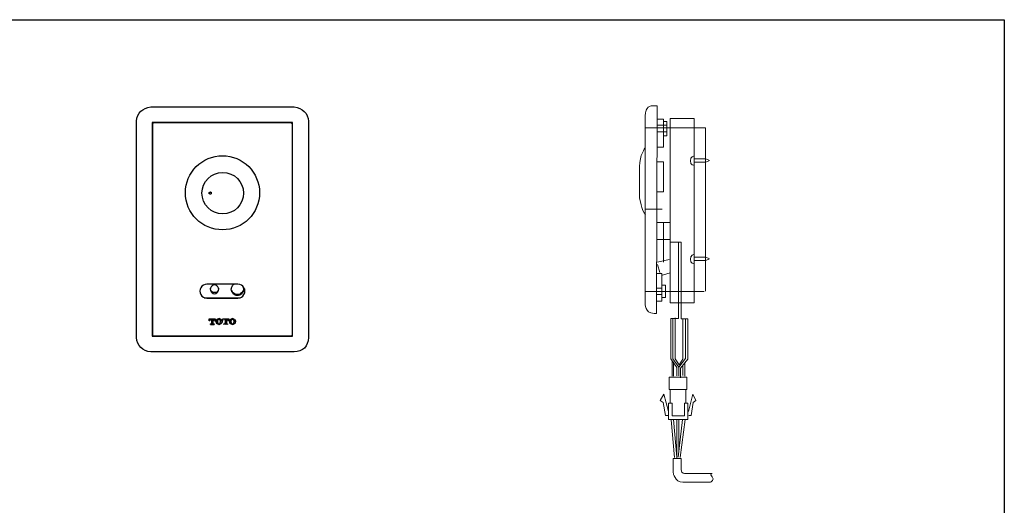
# Model space of a CAD drawing. Extents: x 7 to 1166, y 187 to 1035.
# Drawn here: x 477 to 1166, y 633 to 973 of the extents above; entities that cross this region are included whole.
import ezdxf

# ---------------------------------------------------------------- set-up
doc = ezdxf.new("R2010")
doc.units = 0
doc.layers.add('_____1', color=160, linetype='Continuous')

msp = doc.modelspace()

# ---------------------------------------------------------------- linework, layer by layer
at = {"layer": '_____1', "color": 7}
for p, q in [((570.25, 900.32), (570.25, 752.37)), ((570.76, 900.71), (570.38, 900.32)), ((667.64, 900.83), (570.76, 900.83)), ((579.61, 900.83), (576.54, 900.83)), ((661.87, 900.83), (658.79, 900.83)), ((668.03, 900.32), (667.64, 900.71)), ((570.25, 894.55), (570.25, 891.47)), ((668.15, 891.47), (668.15, 894.55)), ((609.89, 851.82), (609.89, 851.82)), ((610.03, 852.2), (610.03, 852.2)), ((610.03, 851.43), (610.03, 851.43)), ((610.28, 852.46), (610.28, 852.46)), ((610.28, 851.18), (610.28, 851.18)), ((610.67, 852.59), (610.67, 852.59)), ((610.67, 851.05), (610.67, 851.05)), ((611.06, 852.46), (611.06, 852.46)), ((611.06, 851.18), (611.06, 851.18)), ((611.31, 852.2), (611.31, 852.2)), ((611.31, 851.43), (611.31, 851.43)), ((611.44, 851.82), (611.44, 851.82)), ((611.44, 851.82), (611.44, 851.82)), ((630.05, 788.04), (608.36, 788.04)), ((614.65, 787.4), (613.75, 787.53)), ((606.56, 778.55), (631.84, 778.55)), ((608.36, 778.29), (630.05, 778.29)), ((633.12, 783.17), (634.15, 783.17)), ((570.25, 761.35), (570.25, 758.27)), ((610.03, 763.15), (610.16, 763.28)), ((610.03, 762.51), (610.16, 762.64)), ((610.41, 763.53), (610.67, 763.79)), ((610.41, 762.89), (610.79, 763.28)), ((610.79, 759.94), (610.79, 759.94)), ((610.79, 759.94), (613.36, 759.94)), ((611.06, 763.53), (611.31, 763.79)), ((611.06, 760.2), (611.31, 760.33)), ((611.18, 763.28), (611.56, 763.28)), ((611.31, 760.45), (611.56, 760.71)), ((611.44, 759.94), (611.44, 759.94)), ((611.56, 763.28), (611.56, 760.71)), ((611.69, 763.53), (611.95, 763.79)), ((611.69, 762.76), (612.08, 763.28)), ((611.69, 762.12), (612.08, 762.51)), ((611.69, 761.48), (612.08, 761.86)), ((611.69, 760.84), (612.08, 761.22)), ((611.69, 760.2), (612.21, 760.58)), ((612.08, 759.94), (612.21, 759.94)), ((612.33, 763.53), (612.72, 763.79)), ((612.33, 762.76), (612.6, 763.02)), ((612.33, 762.12), (612.6, 762.38)), ((612.33, 761.48), (612.6, 761.61)), ((612.33, 760.84), (612.6, 760.97)), ((612.46, 760.2), (612.72, 760.45)), ((612.6, 763.28), (612.85, 763.28)), ((612.6, 763.28), (612.6, 760.71)), ((612.6, 760.71), (612.85, 760.45)), ((612.85, 759.94), (612.85, 759.94)), ((612.98, 763.4), (613.36, 763.79)), ((613.1, 760.2), (613.23, 760.33)), ((613.36, 763.15), (613.36, 763.15)), ((613.62, 763.4), (614, 763.79)), ((613.62, 762.76), (614.13, 763.15)), ((613.62, 762.51), (613.62, 762.38)), ((614, 762.38), (614.13, 762.51)), ((614.52, 761.61), (614.77, 761.86)), ((614.65, 762.38), (614.77, 762.51)), ((614.65, 761.1), (614.77, 761.22)), ((615.03, 762.76), (615.42, 763.15)), ((615.03, 762.12), (615.42, 762.51)), ((615.03, 761.48), (615.42, 761.86)), ((615.03, 760.71), (615.42, 761.22)), ((616.83, 763.92), (615.29, 763.28)), ((615.29, 760.33), (615.42, 760.45)), ((615.29, 760.45), (616.83, 759.81)), ((615.67, 763.4), (616.06, 763.79)), ((615.67, 762.76), (616.06, 763.15)), ((615.67, 762.12), (615.67, 762.12)), ((615.67, 761.48), (615.67, 761.48)), ((615.67, 760.71), (615.8, 760.97)), ((615.67, 760.07), (616.06, 760.45)), ((616.31, 763.4), (616.7, 763.79)), ((616.31, 760.07), (616.57, 760.33)), ((616.7, 759.81), (616.83, 759.81)), ((618.37, 763.28), (616.83, 763.92)), ((616.83, 759.81), (618.37, 760.45)), ((617.08, 763.4), (617.34, 763.79)), ((617.08, 760.07), (617.34, 760.45)), ((617.6, 763.4), (617.98, 763.66)), ((617.73, 762.76), (617.98, 763.15)), ((617.73, 760.71), (618.11, 761.1)), ((617.73, 760.07), (618.11, 760.45)), ((617.85, 762.25), (618.11, 762.51)), ((617.98, 761.61), (618.11, 761.74)), ((618.24, 763.4), (618.37, 763.4)), ((619.26, 761.22), (619.26, 762.12)), ((620.67, 763.28), (621.06, 763.28)), ((620.8, 760.45), (621.06, 760.71)), ((620.93, 763.28), (621.32, 763.66)), ((621.06, 763.28), (621.06, 760.71)), ((621.06, 762.76), (621.32, 763.02)), ((621.06, 762.12), (621.32, 762.38)), ((621.06, 761.35), (621.32, 761.74)), ((621.06, 760.71), (621.45, 761.1)), ((621.06, 759.94), (621.45, 760.45)), ((621.57, 763.28), (621.96, 763.66)), ((621.57, 762.64), (621.96, 763.02)), ((621.57, 761.99), (621.96, 762.38)), ((621.57, 761.35), (621.96, 761.74)), ((621.71, 760.58), (621.96, 760.97)), ((621.71, 759.94), (622.09, 760.33)), ((621.96, 763.28), (622.34, 763.28)), ((621.96, 763.28), (621.96, 760.71)), ((622.09, 760.71), (622.34, 760.45)), ((622.34, 763.28), (622.61, 763.66)), ((622.34, 759.94), (622.73, 760.33)), ((622.86, 763.28), (623.38, 763.66)), ((623.11, 762.76), (623.38, 763.02)), ((623.11, 762.51), (623.11, 762.38)), ((623.63, 763.28), (623.63, 763.28)), ((623.63, 762.64), (623.63, 762.64)), ((624.27, 762.51), (624.65, 763.02)), ((624.27, 761.86), (624.65, 762.25)), ((624.27, 761.22), (624.65, 761.61)), ((624.4, 760.71), (624.65, 760.97)), ((626.32, 763.92), (624.78, 763.28)), ((624.78, 760.45), (626.32, 759.81)), ((624.91, 763.28), (625.3, 763.66)), ((624.91, 762.51), (625.3, 763.02)), ((624.91, 761.86), (625.17, 762.12)), ((624.91, 761.22), (625.17, 761.48)), ((624.91, 760.58), (625.3, 760.97)), ((625.17, 760.07), (625.43, 760.33)), ((625.55, 763.15), (625.94, 763.66)), ((625.68, 759.94), (626.07, 760.33)), ((626.2, 763.79), (626.32, 763.92)), ((627.74, 763.28), (626.2, 763.92)), ((626.2, 759.81), (627.74, 760.45)), ((626.32, 759.94), (626.71, 760.33)), ((626.45, 763.4), (626.58, 763.53)), ((626.84, 763.79), (626.97, 763.92)), ((626.97, 763.28), (627.35, 763.53)), ((626.97, 759.81), (627.35, 760.33)), ((627.22, 762.89), (627.35, 762.89)), ((627.22, 760.71), (627.35, 760.97)), ((627.61, 763.15), (627.74, 763.4)), ((627.61, 762.51), (627.99, 762.89)), ((627.61, 761.86), (627.99, 762.25)), ((627.61, 761.22), (627.99, 761.61)), ((627.61, 760.45), (627.99, 760.97)), ((628.24, 762.51), (628.38, 762.64)), ((628.24, 761.86), (628.51, 762.12)), ((628.24, 761.22), (628.51, 761.35)), ((668.15, 758.27), (668.15, 761.35)), ((570.38, 752.37), (570.76, 751.99)), ((570.76, 751.86), (667.64, 751.86)), ((667.64, 751.99), (668.03, 752.37))]:
    msp.add_line(p, q, dxfattribs=at)
at = {"layer": '_____1', "color": 7, "lineweight": 0}
for p, q in [((915.1, 897.3), (956.99, 897.3)), ((923.42, 899.25), (929.81, 899.25)), ((956.99, 783.06), (956.99, 897.3)), ((923.42, 894.52), (929.81, 894.52)), ((915.38, 840.43), (926.76, 840.43)), ((932.58, 831.27), (923.15, 831.27)), ((927.59, 830.99), (927.59, 803.54)), ((922.87, 819.35), (932.3, 819.35)), ((931.76, 805.2), (923.42, 803.54)), ((923.42, 801.87), (925.1, 796.32)), ((927.04, 794.38), (932.3, 796.04)), ((923.15, 785.22), (926.21, 785.22)), ((915.1, 783), (956.17, 783)), ((922.87, 780.79), (926.76, 780.79)), ((933.7, 734.45), (933.7, 723.63)), ((934.8, 732.51), (934.8, 723.63)), ((941.19, 731.12), (941.19, 724.19)), ((942.57, 732.79), (942.57, 723.63)), ((932.28, 705.05), (932.28, 714.48)), ((943.41, 705.05), (943.41, 714.48)), ((933.14, 693.11), (935.36, 666.76)), ((934.8, 693.39), (937.02, 667.03)), ((937.02, 693.39), (937.02, 666.21)), ((940.9, 693.39), (937.85, 667.03)), ((938.41, 693.39), (938.41, 672.03)), ((939.24, 666.76), (942.85, 693.39))]:
    msp.add_line(p, q, dxfattribs=at)
at = {"layer": '_____1', "color": 0}
msp.add_lwpolyline([(1166.04, 223.06), (8.15, 223.06), (8.15, 973.06), (1166.04, 973.06)], close=True, dxfattribs=at)
at = {"layer": '_____1', "color": 7, "lineweight": 0}
for points in [[(923.15, 903.41), (927.59, 903.41), (927.59, 883.98), (923.15, 883.98)], [(927.87, 901.74), (930.08, 901.74), (930.08, 891.76), (927.59, 891.76)], [(949.51, 875.77), (957.27, 875.77), (959.78, 874.56), (957.27, 873.34), (949.23, 873.34)], [(923.15, 873.69), (927.59, 873.69), (927.59, 852.67), (923.15, 852.67)], [(932.87, 817.41), (940.08, 817.41), (940.08, 763.86), (944.79, 763.86), (944.79, 735.56), (939.52, 729.18), (939.52, 722.52)], [(938.13, 817.41), (938.13, 764.14), (932.87, 764.14), (932.87, 735.83), (937.02, 729.73), (937.02, 723.91)], [(949.51, 806.96), (957.27, 806.96), (959.78, 805.75), (957.27, 804.54), (949.23, 804.54)], [(923.15, 795.49), (926.57, 795.49), (926.57, 776.06), (923.15, 776.06)], [(926.93, 787.44), (929.06, 787.44), (929.06, 778.84), (926.93, 778.84)], [(935.91, 764.41), (935.91, 735.83), (938.69, 731.68), (941.19, 735.56), (941.19, 764.14)], [(934.26, 763.86), (934.26, 735.83), (938.41, 730.02)], [(943.13, 763.86), (943.13, 736.12), (938.41, 730.02), (938.41, 723.91)], [(931.16, 698.94), (927.83, 711.15), (925.42, 706.72), (927.54, 705.32), (929.05, 696.17), (930.85, 696.17)], [(945.07, 698.94), (948.12, 711.15), (950.34, 706.72), (948.4, 705.32), (947.01, 696.17), (945.35, 696.17)]]:
    msp.add_lwpolyline(points, dxfattribs=at)
for points in [[(949.23, 774.96), (932.3, 774.96), (932.3, 903.96), (949.23, 903.96), (949.23, 774.96)], [(943.96, 714.48), (931.76, 714.48), (931.76, 723.08), (943.96, 723.08), (943.96, 714.48)], [(942.33, 704.76), (942.33, 695.94), (933.66, 695.94), (933.66, 704.76), (931.19, 704.76), (931.19, 693.39), (944.8, 693.39), (944.8, 704.76), (942.33, 704.76)]]:
    msp.add_lwpolyline(points, close=True, dxfattribs=at)
at = {"layer": '_____1', "color": 7}
for points in [[(668.28, 751.73), (668.28, 901.09), (570.12, 901.09), (570.12, 751.73), (668.28, 751.73)], [(668.15, 752.37), (668.15, 811.4), (668.15, 900.32)], [(609.89, 851.82), (609.89, 851.94), (610.03, 851.94), (610.03, 852.07), (610.03, 852.2)], [(610.03, 851.43), (610.03, 851.56), (609.89, 851.56), (609.89, 851.69), (609.89, 851.82)], [(610.03, 852.2), (610.16, 852.2), (610.16, 852.33), (610.28, 852.33), (610.28, 852.46)], [(610.28, 851.18), (610.16, 851.18), (610.16, 851.3), (610.03, 851.3), (610.03, 851.43)], [(610.28, 852.46), (610.41, 852.46), (610.54, 852.46), (610.54, 852.59), (610.67, 852.59)], [(610.67, 851.05), (610.54, 851.05), (610.41, 851.05), (610.41, 851.18), (610.28, 851.18)], [(610.67, 852.59), (610.79, 852.59), (610.79, 852.46), (610.92, 852.46), (611.06, 852.46)], [(611.06, 851.18), (611.06, 851.05), (610.92, 851.05), (610.79, 851.05), (610.67, 851.05)], [(611.06, 852.46), (611.18, 852.46), (611.18, 852.33), (611.31, 852.33), (611.31, 852.2)], [(611.31, 851.43), (611.31, 851.3), (611.18, 851.3), (611.18, 851.18), (611.06, 851.18)], [(611.31, 852.2), (611.31, 852.07), (611.44, 852.07), (611.44, 851.94), (611.44, 851.82)], [(611.44, 851.82), (611.44, 851.69), (611.44, 851.56), (611.44, 851.43), (611.31, 851.43)], [(608.36, 788.04), (607.08, 787.91), (605.92, 787.4), (604.89, 786.63), (604.12, 785.6), (603.61, 784.45), (603.48, 783.17), (603.61, 781.88), (604.12, 780.73), (604.89, 779.7), (605.92, 778.93), (607.08, 778.42), (608.36, 778.29)], [(610.79, 785.35), (610.67, 784.45), (610.79, 783.55)], [(613.75, 787.53), (612.85, 787.4), (611.95, 786.89), (611.31, 786.25), (610.92, 785.35)], [(616.44, 785.35), (616.06, 786.25), (615.42, 786.89), (614.52, 787.4)], [(616.57, 783.55), (616.7, 784.45), (616.57, 785.35)], [(633.12, 787.02), (633.51, 786.37), (633.77, 785.73), (633.89, 785.09), (634.02, 784.45), (633.89, 783.68), (633.64, 782.78), (633.25, 782.14), (632.74, 781.37), (632.1, 780.86), (631.33, 780.47), (630.56, 780.21), (629.79, 780.21), (628.89, 780.21), (628.12, 780.47), (627.35, 780.86), (626.71, 781.37), (626.2, 782.14), (625.81, 782.78), (625.55, 783.68), (625.43, 784.45), (625.55, 784.96), (625.55, 785.48), (625.81, 785.99), (625.94, 786.5), (626.32, 787.02), (626.58, 787.4), (626.97, 787.79), (627.48, 788.04)], [(630.05, 778.29), (631.33, 778.42), (632.48, 778.93), (633.51, 779.7), (634.28, 780.73), (634.79, 781.88), (634.92, 783.17), (634.79, 784.45), (634.28, 785.6), (633.51, 786.63), (632.48, 787.4), (631.33, 787.91), (630.05, 788.04)], [(616.7, 784.84), (616.57, 784.32), (616.31, 783.81), (616.06, 783.3), (615.67, 782.91), (615.29, 782.52), (614.77, 782.27), (614.26, 782.14), (613.75, 782.14), (613.1, 782.14), (612.6, 782.27), (612.21, 782.52), (611.69, 782.91), (611.31, 783.3), (611.06, 783.81), (610.79, 784.32), (610.67, 784.84)], [(610.92, 783.55), (611.31, 782.65), (611.95, 782.01), (612.85, 781.5), (613.75, 781.37), (614.65, 781.5)], [(614.52, 781.5), (615.42, 782.01), (616.06, 782.65), (616.44, 783.55)], [(634.02, 784.71), (633.89, 783.94), (633.64, 783.17), (633.12, 782.52), (632.61, 781.88), (631.97, 781.5), (631.33, 781.11), (630.56, 780.86), (629.79, 780.73), (628.89, 780.86), (628.12, 781.11), (627.48, 781.5), (626.84, 781.88), (626.32, 782.52), (625.94, 783.17), (625.55, 783.94), (625.43, 784.71)], [(610.03, 762.38), (610.03, 763.79), (614.13, 763.79), (614.13, 762.38), (613.62, 762.38)], [(610.41, 762.51), (610.41, 762.38), (610.03, 762.38)], [(611.18, 763.28), (610.67, 763.02), (610.41, 762.51)], [(610.79, 759.94), (610.79, 760.33), (611.31, 760.33)], [(613.62, 762.51), (613.36, 763.02), (612.85, 763.28)], [(612.85, 760.33), (613.36, 760.33), (613.36, 759.94)], [(615.29, 763.28), (614.77, 762.64), (614.65, 761.86), (614.77, 761.1), (615.29, 760.45)], [(615.8, 762.76), (615.67, 761.86), (615.8, 760.97)], [(616.83, 763.4), (616.19, 763.15), (615.93, 762.76)], [(615.93, 760.97), (616.19, 760.58), (616.83, 760.33)], [(617.6, 762.76), (617.34, 763.15), (616.7, 763.4)], [(616.7, 760.33), (617.34, 760.58), (617.6, 760.97)], [(617.73, 760.97), (617.85, 761.86), (617.73, 762.76)], [(618.37, 760.45), (618.88, 761.1), (619.01, 761.86), (618.88, 762.64), (618.37, 763.28)], [(619.52, 762.38), (619.52, 763.79), (623.63, 763.79), (623.63, 762.38), (623.11, 762.38)], [(620.29, 759.94), (620.29, 760.33), (620.8, 760.33)], [(623.11, 762.51), (622.86, 763.02), (622.34, 763.28)], [(622.34, 760.33), (622.86, 760.33), (622.86, 759.94)], [(624.78, 763.28), (624.27, 762.64), (624.14, 761.86), (624.27, 761.1), (624.78, 760.45)], [(625.3, 762.76), (625.17, 761.86), (625.3, 760.97)], [(626.32, 763.4), (625.68, 763.15), (625.43, 762.76)], [(625.43, 760.97), (625.68, 760.58), (626.32, 760.33)], [(627.09, 762.76), (626.84, 763.15), (626.2, 763.4)], [(626.2, 760.33), (626.84, 760.58), (627.09, 760.97)], [(627.22, 760.97), (627.35, 761.86), (627.22, 762.76)], [(627.86, 760.45), (628.38, 761.1), (628.51, 761.86), (628.38, 762.64), (627.86, 763.28)]]:
    msp.add_lwpolyline(points, dxfattribs=at)
for centre, radius in [((619.25, 851.98), 25.92), ((619.44, 851.73), 14.52)]:
    msp.add_circle(centre, radius, dxfattribs=at)
msp.add_open_spline([(559.08, 901.99), (559.08, 901.99), (559.08, 750.7), (559.08, 750.7), (559.66, 744.87), (563.26, 741.26), (569.09, 740.7), (569.09, 740.7), (669.31, 740.7), (669.31, 740.7), (675.29, 740.7), (679.32, 744.55), (679.32, 750.7), (679.32, 750.7), (679.32, 901.99), (679.32, 901.99), (679.32, 907.67), (675.14, 911.43), (669.31, 912), (669.31, 912), (569.09, 912), (569.09, 912), (563.26, 911.43), (559.66, 907.82), (559.08, 901.99)], degree=3, knots=[0, 0, 0, 0, 1, 1, 1, 2, 2, 2, 3, 3, 3, 4, 4, 4, 5, 5, 5, 6, 6, 6, 7, 7, 7, 8, 8, 8, 8], dxfattribs=at)
at = {"layer": '_____1', "color": 7, "lineweight": 0}
for points, knots in [([(923.29, 912.84), (923.29, 912.84), (919.13, 912.84), (919.13, 912.84), (919.13, 912.84), (914.97, 912.42), (914.97, 905.76), (914.97, 905.76), (914.97, 774.68), (914.97, 774.68), (914.97, 774.68), (914.27, 767.61), (921.21, 767.61), (921.21, 767.61), (922.87, 767.61), (922.87, 767.61), (922.87, 767.61), (923.29, 912.84), (923.29, 912.84), (923.29, 912.84), (923.29, 912.84), (923.29, 912.84)], [0, 0, 0, 0, 1, 1, 1, 2, 2, 2, 3, 3, 3, 4, 4, 4, 5, 5, 5, 6, 6, 6, 7, 7, 7, 7]), ([(914.83, 883.43), (914.83, 883.43), (910.95, 878.44), (910.95, 870.39), (910.95, 870.39), (910.95, 848.76), (910.95, 848.76), (910.95, 848.76), (912.33, 839.04), (915.1, 836.83)], [0, 0, 0, 0, 1, 1, 1, 2, 2, 2, 3, 3, 3, 3]), ([(948.95, 877.61), (948.95, 877.61), (946.46, 877.32), (946.46, 874.28), (946.46, 871.22), (948.95, 871.22), (948.95, 871.22)], [0, 0, 0, 0, 1, 1, 1, 2, 2, 2, 2]), ([(948.95, 808.8), (948.95, 808.8), (946.46, 808.52), (946.46, 805.47), (946.46, 802.42), (948.95, 802.42), (948.95, 802.42)], [0, 0, 0, 0, 1, 1, 1, 2, 2, 2, 2]), ([(940.08, 666.21), (940.08, 666.21), (934.53, 666.21), (934.53, 666.21), (934.53, 666.21), (934.53, 656), (934.53, 656), (934.53, 656), (935.64, 649.55), (941.19, 649.55), (941.19, 649.55), (960.61, 649.55), (960.61, 649.55), (960.61, 649.55), (963.65, 651.16), (961.71, 653.31), (959.78, 655.46), (961.71, 655.72), (961.71, 655.72), (961.71, 655.72), (942.85, 655.72), (942.85, 655.72), (942.85, 655.72), (940.08, 655.46), (940.08, 658.15), (940.08, 658.15), (940.08, 666.21), (940.08, 666.21), (940.08, 666.21), (940.08, 666.21), (940.08, 666.21)], [0, 0, 0, 0, 1, 1, 1, 2, 2, 2, 3, 3, 3, 4, 4, 4, 5, 5, 5, 6, 6, 6, 7, 7, 7, 8, 8, 8, 9, 9, 9, 10, 10, 10, 10])]:
    msp.add_open_spline(points, degree=3, knots=knots, dxfattribs=at)

doc.saveas('drawing.dxf')
